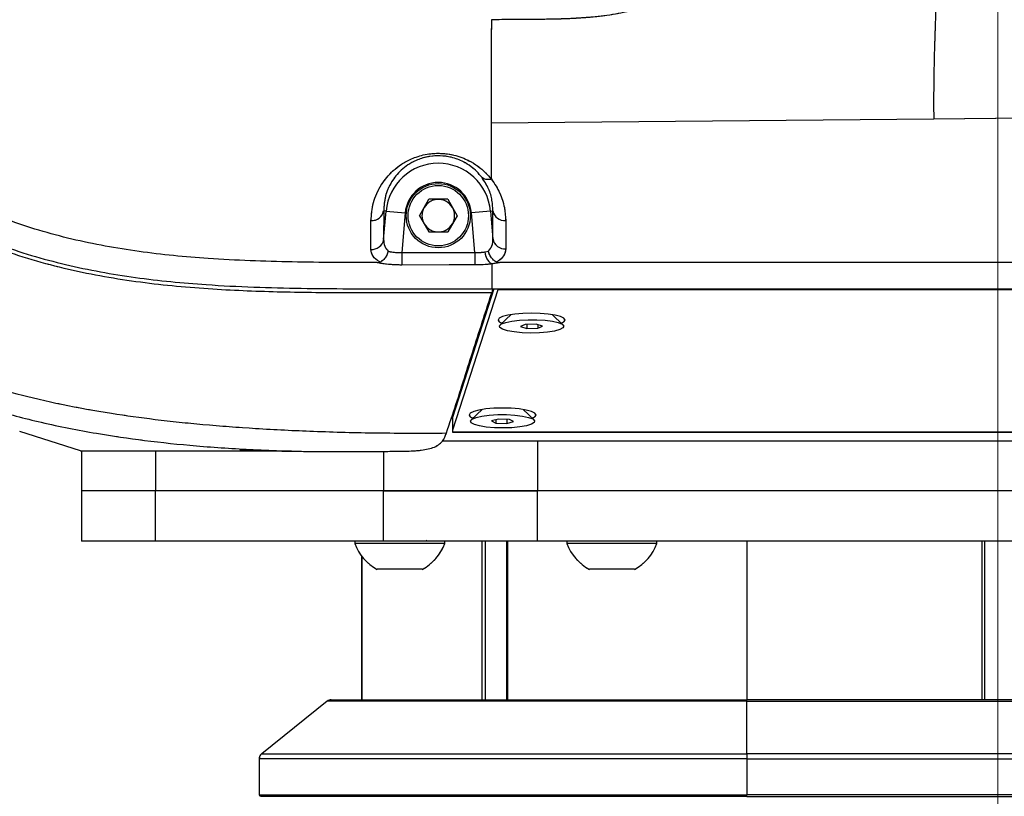
# Model space of a CAD drawing. Units: millimetres. Extents: x 0 to 297, y 0 to 210.
# Drawn here: x 161 to 171, y 70 to 78 of the extents above; entities that cross this region are included whole.
import ezdxf

# ---------------------------------------------------------------- set-up
doc = ezdxf.new("R2010")
doc.units = ezdxf.units.MM
for name, pattern in [('SLD-Center', [19.05, 15.24, -1.27, 1.27, -1.27]), ('SLD-Phantom', [12.7, 6.35, -1.27, 1.27, -1.27, 1.27, -1.27]), ('SLD-Solid', [0])]:
    doc.linetypes.add(name, pattern=pattern)
doc.layers.add('DEFAULT', color=179, linetype='SLD-Solid')
doc.styles.add('SLDTEXTSTYLE2', font='GOTHIC.TTF', dxfattribs={"width": 0.913})
doc.dimstyles.new('SLDDIMSTYLE1', dxfattribs={"dimtxt": 3.5, "dimasz": 3.302, "dimexe": 0, "dimexo": 0.0625, "dimgap": 0.875, "dimtad": 1, "dimdec": 0, "dimlfac": 15, "dimrnd": 1e-09, "dimzin": 12, "dimdsep": 46, "dimtxsty": 'SLDTEXTSTYLE2', "dimsah": 1, "dimcen": 0.09, "dimadec": 0, "dimazin": 3, "dimtfac": 1, "dimtdec": 0, "dimtofl": 0, "dimtmove": 0, "dimatfit": 3, "dimfxl": 0, "dimfrac": 2, "dimtolj": 1, "dimtzin": 12, "dimarcsym": 0})
doc.dimstyles.new('SLDDIMSTYLE2', dxfattribs={"dimtxt": 3.5, "dimasz": 3.302, "dimexe": 0, "dimexo": 0.0625, "dimgap": 0.875, "dimtad": 1, "dimdec": 0, "dimlfac": 15, "dimrnd": 1e-09, "dimzin": 12, "dimdsep": 46, "dimtxsty": 'SLDTEXTSTYLE2', "dimsah": 1, "dimcen": 0.09, "dimadec": 0, "dimazin": 3, "dimtfac": 1, "dimtdec": 0, "dimtmove": 0, "dimatfit": 0, "dimfxl": 0, "dimfrac": 2, "dimtolj": 1, "dimtzin": 12, "dimarcsym": 0})

# ---------------------------------------------------------------- blocks, each defined once
blk = doc.blocks.new('_D_3')
at = {"layer": 'DEFAULT'}
for p, q in [((169.881, 84.373), (140.033, 84.373)), ((141.033, 84.373), (141.033, 36.373)), ((157.32, 36.373), (140.033, 36.373))]:
    blk.add_line(p, q, dxfattribs=at)
for points in [[(141.033, 84.373), (140.525, 81.071), (141.541, 81.071)], [(141.033, 36.373), (141.541, 39.675), (140.525, 39.675)]]:
    blk.add_solid(points, dxfattribs=at)
at = {"layer": 'DEFAULT', "char_height": 3.5, "attachment_point": 1, "rotation": 90, "style": 'SLDTEXTSTYLE2'}
for s, insert in [('Seat height', (142.117, 40.221)), ('920 Max', (136.56, 43.733)), (' Min', (131.004, 52.318)), ('720', (131.004, 44.559))]:
    blk.add_mtext(s, dxfattribs=dict(at, insert=insert))
blk = doc.blocks.new('_D_5')
at = {"layer": 'DEFAULT'}
for p, q in [((170.878, 149.254), (170.878, 163.438)), ((217.693, 60.445), (217.693, 163.438)), ((170.878, 162.438), (164.528, 162.438)), ((170.878, 162.438), (217.693, 162.438)), ((217.693, 162.438), (224.043, 162.438))]:
    blk.add_line(p, q, dxfattribs=at)
for points in [[(170.878, 162.438), (167.576, 162.946), (167.576, 161.93)], [(217.693, 162.438), (220.995, 161.93), (220.995, 162.946)]]:
    blk.add_solid(points, dxfattribs=at)
at = {"layer": 'DEFAULT', "insert": (193.013, 166.909), "char_height": 3.5, "attachment_point": 1, "style": 'SLDTEXTSTYLE2'}
blk.add_mtext('702', dxfattribs=at)

msp = doc.modelspace()

# ---------------------------------------------------------------- linework, layer by layer
at = {"color": 7, "linetype": 'SLD-Solid', "lineweight": 25}
for p, q in [((170.215, 76.531), (175.939, 76.582)), ((165.626, 76.489), (170.215, 76.531)), ((164.883, 75.526), (164.98, 75.696)), ((165.176, 75.696), (164.98, 75.696)), ((165.176, 75.696), (165.274, 75.526)), ((164.512, 75.576), (164.511, 75.279)), ((164.511, 75.279), (164.537, 75.574)), ((164.537, 75.574), (164.512, 75.576)), ((164.537, 75.574), (164.736, 75.556)), ((164.736, 75.556), (164.7, 75.145)), ((165.62, 75.574), (165.421, 75.556)), ((165.457, 75.145), (165.421, 75.556)), ((165.62, 75.574), (165.644, 75.576)), ((165.62, 75.574), (165.645, 75.283)), ((165.645, 75.283), (165.644, 75.576)), ((164.883, 75.526), (164.98, 75.357)), ((165.274, 75.526), (165.176, 75.357)), ((164.98, 75.357), (165.176, 75.357)), ((164.7, 75.145), (164.7, 75.014)), ((164.7, 75.145), (165.457, 75.145)), ((165.457, 75.145), (165.457, 75.015)), ((165.562, 75.15), (165.598, 75.158)), ((176.046, 75.04), (165.711, 75.04)), ((165.632, 75.026), (165.632, 74.769)), ((165.655, 74.769), (165.224, 73.434)), ((165.694, 74.758), (165.224, 73.303)), ((165.632, 74.769), (176.125, 74.769)), ((165.639, 74.769), (165.632, 74.726)), ((176.03, 74.758), (165.694, 74.758)), ((165.832, 74.5), (165.719, 74.393)), ((166.371, 74.393), (166.258, 74.5)), ((165.979, 74.398), (165.93, 74.376)), ((165.93, 74.376), (165.996, 74.357)), ((166.094, 74.4), (165.979, 74.398)), ((165.996, 74.398), (165.996, 74.357)), ((165.996, 74.357), (166.111, 74.359)), ((166.16, 74.38), (166.094, 74.4)), ((166.111, 74.395), (166.111, 74.359)), ((166.111, 74.359), (166.16, 74.38)), ((165.532, 73.516), (165.419, 73.409)), ((166.071, 73.409), (165.958, 73.516)), ((165.214, 73.426), (165.224, 73.426)), ((165.224, 73.434), (165.224, 73.303)), ((165.702, 73.416), (165.631, 73.398)), ((165.674, 73.409), (165.674, 73.375)), ((165.816, 73.413), (165.702, 73.416)), ((165.788, 73.414), (165.788, 73.372)), ((165.859, 73.391), (165.816, 73.413)), ((165.224, 73.303), (165.224, 73.284)), ((165.631, 73.398), (165.674, 73.375)), ((165.674, 73.375), (165.788, 73.372)), ((165.788, 73.372), (165.859, 73.391)), ((161.37, 73.087), (160.738, 73.29)), ((165.224, 73.284), (176.499, 73.284)), ((165.224, 73.284), (165.224, 73.28)), ((165.224, 73.28), (176.499, 73.28)), ((165.122, 73.193), (166.105, 73.193)), ((166.105, 73.193), (166.105, 72.673)), ((166.105, 73.193), (175.652, 73.193)), ((161.378, 73.087), (161.378, 72.153)), ((163.45, 73.089), (163.555, 73.089)), ((162.146, 72.673), (161.378, 72.673)), ((162.146, 72.153), (162.146, 72.673)), ((164.511, 72.673), (162.146, 72.673)), ((164.511, 72.153), (164.511, 72.673)), ((166.105, 72.153), (166.105, 72.673)), ((175.652, 72.673), (166.105, 72.673)), ((162.146, 72.153), (161.378, 72.153)), ((164.511, 72.153), (162.146, 72.153)), ((164.212, 72.153), (164.212, 72.128)), ((165.145, 72.128), (164.212, 72.128)), ((165.145, 72.128), (165.145, 72.153)), ((165.786, 72.153), (165.786, 70.506)), ((175.652, 72.153), (166.105, 72.153)), ((166.412, 72.153), (166.412, 72.128)), ((167.345, 72.128), (166.412, 72.128)), ((167.345, 72.128), (167.345, 72.153)), ((170.745, 70.506), (170.745, 72.153)), ((164.285, 71.995), (164.285, 70.506)), ((164.912, 71.86), (164.445, 71.86)), ((167.112, 71.86), (166.645, 71.86)), ((163.927, 70.492), (163.247, 69.948)), ((163.968, 70.506), (168.278, 70.506)), ((168.278, 70.492), (168.278, 70.506)), ((173.478, 70.506), (168.278, 70.506)), ((168.278, 69.948), (168.278, 70.492)), ((168.278, 70.492), (173.478, 70.492)), ((168.278, 69.948), (168.278, 69.896)), ((173.478, 69.948), (168.278, 69.948)), ((163.222, 69.896), (163.222, 69.523)), ((168.278, 69.896), (173.478, 69.896)), ((168.278, 69.896), (168.278, 69.523)), ((168.278, 69.506), (168.278, 69.523)), ((173.478, 69.523), (168.278, 69.523)), ((168.278, 69.506), (163.238, 69.506)), ((168.278, 69.506), (173.478, 69.506))]:
    msp.add_line(p, q, dxfattribs=at)
at = {"color": 7, "linetype": 'SLD-Phantom', "lineweight": 18}
for p, q in [((170.215, 76.531), (175.939, 76.582)), ((165.626, 76.489), (170.215, 76.531)), ((164.883, 75.526), (164.98, 75.696)), ((165.176, 75.696), (164.98, 75.696)), ((165.176, 75.696), (165.274, 75.526)), ((164.512, 75.576), (164.511, 75.279)), ((164.511, 75.279), (164.537, 75.574)), ((164.537, 75.574), (164.512, 75.576)), ((164.537, 75.574), (164.736, 75.556)), ((164.736, 75.556), (164.7, 75.145)), ((165.62, 75.574), (165.421, 75.556)), ((165.457, 75.145), (165.421, 75.556)), ((165.62, 75.574), (165.644, 75.576)), ((165.62, 75.574), (165.645, 75.283)), ((165.645, 75.283), (165.644, 75.576)), ((164.883, 75.526), (164.98, 75.357)), ((165.274, 75.526), (165.176, 75.357)), ((164.98, 75.357), (165.176, 75.357)), ((164.7, 75.145), (164.7, 75.014)), ((164.7, 75.145), (165.457, 75.145)), ((165.457, 75.145), (165.457, 75.015)), ((165.562, 75.15), (165.598, 75.158)), ((176.046, 75.04), (165.711, 75.04)), ((165.632, 75.026), (165.632, 74.769)), ((165.655, 74.769), (165.224, 73.434)), ((165.694, 74.758), (165.224, 73.303)), ((165.632, 74.769), (176.125, 74.769)), ((165.639, 74.769), (165.632, 74.726)), ((176.03, 74.758), (165.694, 74.758)), ((165.832, 74.5), (165.719, 74.393)), ((166.371, 74.393), (166.258, 74.5)), ((165.979, 74.398), (165.93, 74.376)), ((165.93, 74.376), (165.996, 74.357)), ((166.094, 74.4), (165.979, 74.398)), ((165.996, 74.398), (165.996, 74.357)), ((165.996, 74.357), (166.111, 74.359)), ((166.16, 74.38), (166.094, 74.4)), ((166.111, 74.395), (166.111, 74.359)), ((166.111, 74.359), (166.16, 74.38)), ((165.532, 73.516), (165.419, 73.409)), ((166.071, 73.409), (165.958, 73.516)), ((165.214, 73.426), (165.224, 73.426)), ((165.224, 73.434), (165.224, 73.303)), ((165.702, 73.416), (165.631, 73.398)), ((165.674, 73.409), (165.674, 73.375)), ((165.816, 73.413), (165.702, 73.416)), ((165.788, 73.414), (165.788, 73.372)), ((165.859, 73.391), (165.816, 73.413)), ((165.224, 73.303), (165.224, 73.284)), ((165.631, 73.398), (165.674, 73.375)), ((165.674, 73.375), (165.788, 73.372)), ((165.788, 73.372), (165.859, 73.391)), ((161.37, 73.087), (160.738, 73.29)), ((165.224, 73.284), (176.499, 73.284)), ((165.224, 73.284), (165.224, 73.28)), ((165.224, 73.28), (176.499, 73.28)), ((165.122, 73.193), (166.105, 73.193)), ((166.105, 73.193), (166.105, 72.673)), ((166.105, 73.193), (175.652, 73.193)), ((161.378, 73.087), (161.378, 72.153)), ((163.45, 73.089), (163.555, 73.089)), ((162.146, 72.673), (161.378, 72.673)), ((162.146, 72.153), (162.146, 72.673)), ((164.511, 72.673), (162.146, 72.673)), ((164.511, 72.153), (164.511, 72.673)), ((166.105, 72.153), (166.105, 72.673)), ((175.652, 72.673), (166.105, 72.673)), ((162.146, 72.153), (161.378, 72.153)), ((164.511, 72.153), (162.146, 72.153)), ((164.212, 72.153), (164.212, 72.128)), ((165.145, 72.128), (164.212, 72.128)), ((165.145, 72.128), (165.145, 72.153)), ((165.786, 72.153), (165.786, 70.506)), ((175.652, 72.153), (166.105, 72.153)), ((166.412, 72.153), (166.412, 72.128)), ((167.345, 72.128), (166.412, 72.128)), ((167.345, 72.128), (167.345, 72.153)), ((170.745, 70.506), (170.745, 72.153)), ((164.285, 71.995), (164.285, 70.506)), ((164.912, 71.86), (164.445, 71.86)), ((167.112, 71.86), (166.645, 71.86)), ((163.927, 70.492), (163.247, 69.948)), ((163.968, 70.506), (168.278, 70.506)), ((168.278, 70.492), (168.278, 70.506)), ((173.478, 70.506), (168.278, 70.506)), ((168.278, 69.948), (168.278, 70.492)), ((168.278, 70.492), (173.478, 70.492)), ((168.278, 69.948), (168.278, 69.896)), ((173.478, 69.948), (168.278, 69.948)), ((163.222, 69.896), (163.222, 69.523)), ((168.278, 69.896), (168.278, 69.523)), ((168.278, 69.896), (173.478, 69.896)), ((168.278, 69.506), (168.278, 69.523)), ((173.478, 69.523), (168.278, 69.523)), ((168.278, 69.506), (163.238, 69.506)), ((168.278, 69.506), (173.478, 69.506))]:
    msp.add_line(p, q, dxfattribs=at)
at = {"color": 8, "linetype": 'SLD-Solid', "lineweight": 25}
for p, q in [((162.146, 73.087), (162.146, 72.673)), ((164.511, 73.079), (164.511, 72.673)), ((165.53, 72.153), (165.53, 70.506)), ((165.569, 70.506), (165.569, 72.153)), ((165.785, 72.153), (165.785, 70.506)), ((165.799, 70.506), (165.799, 72.153)), ((168.278, 72.153), (168.278, 70.506)), ((170.712, 72.153), (170.712, 70.506)), ((164.285, 70.506), (164.285, 71.995)), ((168.278, 70.492), (163.927, 70.492)), ((163.247, 69.948), (168.278, 69.948)), ((168.278, 69.896), (163.222, 69.896)), ((163.222, 69.523), (168.278, 69.523))]:
    msp.add_line(p, q, dxfattribs=at)
at = {"color": 8, "linetype": 'SLD-Phantom', "lineweight": 18}
for p, q in [((162.146, 73.087), (162.146, 72.673)), ((164.511, 73.082), (164.511, 72.673)), ((165.53, 72.153), (165.53, 70.506)), ((165.569, 70.506), (165.569, 72.153)), ((165.785, 72.153), (165.785, 70.506)), ((165.799, 70.506), (165.799, 72.153)), ((168.278, 72.153), (168.278, 70.506)), ((170.712, 72.153), (170.712, 70.506)), ((164.285, 70.506), (164.285, 71.995)), ((168.278, 70.492), (163.927, 70.492)), ((163.247, 69.948), (168.278, 69.948)), ((168.278, 69.896), (163.222, 69.896)), ((163.222, 69.523), (168.278, 69.523))]:
    msp.add_line(p, q, dxfattribs=at)
at = {"color": 7, "linetype": 'SLD-Solid', "lineweight": 25, "flags": 128}
for points in [[(165.457, 75.015), (165.19, 75.015), (164.7, 75.014)], [(166.045, 74.516), (165.955, 74.513), (165.872, 74.506), (165.8, 74.494), (165.745, 74.48), (165.71, 74.462), (165.698, 74.443), (165.71, 74.425), (165.737, 74.41)], [(166.186, 74.441), (166.262, 74.431), (166.322, 74.417), (166.362, 74.4), (166.378, 74.381), (166.369, 74.362), (166.337, 74.345), (166.282, 74.33), (166.21, 74.318), (166.126, 74.311), (166.036, 74.309), (165.946, 74.312), (165.864, 74.32), (165.795, 74.332), (165.745, 74.348), (165.717, 74.366), (165.713, 74.385), (165.734, 74.403), (165.778, 74.42), (165.842, 74.433), (165.921, 74.443), (166.009, 74.447), (166.099, 74.447), (166.186, 74.441)], [(166.353, 74.41), (166.38, 74.425), (166.392, 74.443), (166.38, 74.462), (166.345, 74.48), (166.29, 74.494), (166.218, 74.506), (166.135, 74.513), (166.045, 74.516)], [(165.745, 73.531), (165.655, 73.529), (165.572, 73.522), (165.5, 73.51), (165.445, 73.495), (165.41, 73.478), (165.398, 73.459), (165.41, 73.441), (165.437, 73.426)], [(166.053, 73.426), (166.08, 73.441), (166.092, 73.459), (166.08, 73.478), (166.045, 73.495), (165.99, 73.51), (165.918, 73.522), (165.835, 73.529), (165.745, 73.531)], [(165.951, 73.449), (166.014, 73.435), (166.057, 73.418), (166.077, 73.4), (166.072, 73.381), (166.043, 73.363), (165.992, 73.348), (165.923, 73.336), (165.84, 73.328), (165.75, 73.325), (165.66, 73.327), (165.576, 73.334), (165.505, 73.346), (165.452, 73.361), (165.42, 73.379), (165.412, 73.398), (165.429, 73.416), (165.47, 73.433), (165.531, 73.447), (165.607, 73.457), (165.694, 73.463), (165.785, 73.463), (165.873, 73.458), (165.951, 73.449)]]:
    msp.add_lwpolyline(points, dxfattribs=at)
at = {"color": 7, "linetype": 'SLD-Phantom', "lineweight": 18, "flags": 128}
for points in [[(165.457, 75.015), (165.19, 75.015), (164.7, 75.014)], [(166.045, 74.516), (165.955, 74.513), (165.872, 74.506), (165.8, 74.494), (165.745, 74.48), (165.71, 74.462), (165.698, 74.443), (165.71, 74.425), (165.737, 74.41)], [(166.186, 74.441), (166.262, 74.431), (166.322, 74.417), (166.362, 74.4), (166.378, 74.381), (166.369, 74.362), (166.337, 74.345), (166.282, 74.33), (166.21, 74.318), (166.126, 74.311), (166.036, 74.309), (165.946, 74.312), (165.864, 74.32), (165.795, 74.332), (165.745, 74.348), (165.717, 74.366), (165.713, 74.385), (165.734, 74.403), (165.778, 74.42), (165.842, 74.433), (165.921, 74.443), (166.009, 74.447), (166.099, 74.447), (166.186, 74.441)], [(166.353, 74.41), (166.38, 74.425), (166.392, 74.443), (166.38, 74.462), (166.345, 74.48), (166.29, 74.494), (166.218, 74.506), (166.135, 74.513), (166.045, 74.516)], [(165.745, 73.531), (165.655, 73.529), (165.572, 73.522), (165.5, 73.51), (165.445, 73.495), (165.41, 73.478), (165.398, 73.459), (165.41, 73.441), (165.437, 73.426)], [(166.053, 73.426), (166.08, 73.441), (166.092, 73.459), (166.08, 73.478), (166.045, 73.495), (165.99, 73.51), (165.918, 73.522), (165.835, 73.529), (165.745, 73.531)], [(165.951, 73.449), (166.014, 73.435), (166.057, 73.418), (166.077, 73.4), (166.072, 73.381), (166.043, 73.363), (165.992, 73.348), (165.923, 73.336), (165.84, 73.328), (165.75, 73.325), (165.66, 73.327), (165.576, 73.334), (165.505, 73.346), (165.452, 73.361), (165.42, 73.379), (165.412, 73.398), (165.429, 73.416), (165.47, 73.433), (165.531, 73.447), (165.607, 73.457), (165.694, 73.463), (165.785, 73.463), (165.873, 73.458), (165.951, 73.449)]]:
    msp.add_lwpolyline(points, dxfattribs=at)
at = {"color": 7, "linetype": 'SLD-Solid', "lineweight": 25}
for radius in [0.333, 0.313]:
    msp.add_circle((165.078, 75.526), radius, dxfattribs=at)
at = {"color": 7, "linetype": 'SLD-Phantom', "lineweight": 18}
for radius in [0.333, 0.313]:
    msp.add_circle((165.078, 75.526), radius, dxfattribs=at)
at = {"color": 7, "linetype": 'SLD-Solid', "lineweight": 25}
for centre, radius, start, end in [((165.078, 75.526), 0.543, 5, 175), ((165.078, 75.526), 0.344, 5, 175), ((165.078, 75.526), 0.169, 90, 150), ((165.078, 75.526), 0.169, 30, 90), ((164.388, 75.601), 0.126, 266.5987, 348.3854), ((165.078, 75.526), 0.169, 150, 210), ((165.078, 75.526), 0.169, 330, 30), ((165.768, 75.602), 0.127, 191.8261, 274.0569), ((165.078, 75.526), 0.169, 210, 270), ((165.078, 75.526), 0.169, 270, 330), ((164.386, 75.303), 0.128, 266.8783, 349.1591), ((165.77, 75.308), 0.127, 191.0819, 273.4785), ((165.709, 75.151), 0.147, 180.3559, 238.3409), ((164.678, 72.298), 0.497, 200.0947, 241.9941), ((164.678, 72.298), 0.497, 298.0059, 339.9053), ((164.972, 72.18), 0.0267, 221.4096, 270), ((166.878, 72.298), 0.497, 200.0947, 241.9941), ((166.878, 72.298), 0.497, 298.0059, 339.9053), ((163.968, 70.44), 0.0667, 90, 128.6598), ((163.288, 69.896), 0.0667, 128.6598, 180), ((163.238, 69.523), 0.0167, 180, 270)]:
    msp.add_arc(centre, radius, start, end, dxfattribs=at)
at = {"color": 7, "linetype": 'SLD-Phantom', "lineweight": 18}
for centre, radius, start, end in [((165.078, 75.526), 0.543, 5, 175), ((165.078, 75.526), 0.344, 5, 175), ((165.078, 75.526), 0.169, 90, 150), ((165.078, 75.526), 0.169, 30, 90), ((164.388, 75.601), 0.126, 266.5987, 348.3854), ((165.078, 75.526), 0.169, 150, 210), ((165.078, 75.526), 0.169, 330, 30), ((165.768, 75.602), 0.127, 191.8261, 274.0569), ((165.078, 75.526), 0.169, 210, 270), ((165.078, 75.526), 0.169, 270, 330), ((164.386, 75.303), 0.128, 266.8783, 349.1591), ((165.77, 75.308), 0.127, 191.0819, 273.4785), ((165.709, 75.151), 0.147, 180.3559, 238.3409), ((164.678, 72.298), 0.497, 200.0947, 241.9941), ((164.678, 72.298), 0.497, 298.0059, 339.9053), ((164.972, 72.18), 0.0267, 221.4096, 270), ((166.878, 72.298), 0.497, 200.0947, 241.9941), ((166.878, 72.298), 0.497, 298.0059, 339.9053), ((163.968, 70.44), 0.0667, 90, 128.6598), ((163.288, 69.896), 0.0667, 128.6598, 180), ((163.238, 69.523), 0.0167, 180, 270)]:
    msp.add_arc(centre, radius, start, end, dxfattribs=at)
at = {"color": 7, "linetype": 'SLD-Solid', "lineweight": 25}
for points, knots in [([(167.774, 78.03), (167.696, 77.962), (167.592, 77.87), (167.441, 77.786), (167.346, 77.741), (167.245, 77.701), (167.139, 77.667), (167.028, 77.638), (166.913, 77.615), (166.795, 77.597), (166.695, 77.586), (166.611, 77.579), (166.543, 77.574), (166.47, 77.57), (166.393, 77.566), (166.31, 77.564), (166.222, 77.562), (166.152, 77.561), (166.093, 77.56), (166.04, 77.56), (165.965, 77.559), (165.862, 77.559), (165.747, 77.558), (165.665, 77.558), (165.629, 77.558)], [0, 0, 0, 0, 0.136817, 0.182983, 0.229603, 0.276886, 0.326842, 0.377594, 0.429332, 0.482205, 0.53631, 0.564093, 0.594099, 0.626332, 0.660792, 0.697472, 0.736353, 0.777411, 0.791083, 0.814597, 0.847925, 0.891009, 0.951522, 1, 1, 1, 1]), ([(170.237, 77.705), (170.235, 77.648), (170.231, 77.534), (170.225, 77.363), (170.22, 77.197), (170.217, 77.038), (170.215, 76.893), (170.213, 76.716), (170.214, 76.605), (170.215, 76.531)], [0, 0, 0, 0, 0.125098, 0.250012, 0.375041, 0.500018, 0.625024, 0.750058, 1, 1, 1, 1]), ([(165.629, 77.558), (165.627, 77.372), (165.624, 77), (165.625, 76.659), (165.626, 76.489)], [0, 0, 0, 0, 0.499971, 1, 1, 1, 1]), ([(165.626, 76.489), (165.626, 76.304), (165.627, 76.106), (165.628, 75.917), (165.628, 75.904)], [0, 0, 0, 0, 0.933705, 1, 1, 1, 1]), ([(164.38, 75.475), (164.385, 75.537), (164.395, 75.661), (164.474, 75.838), (164.581, 75.972), (164.693, 76.06), (164.801, 76.119), (164.939, 76.165), (165.096, 76.178), (165.257, 76.156), (165.388, 76.105), (165.491, 76.04), (165.568, 75.975), (165.609, 75.928), (165.628, 75.904), (165.628, 75.904)], [0, 0, 0, 0, 0.148872, 0.297388, 0.417981, 0.478981, 0.539804, 0.609567, 0.679678, 0.74182, 0.821924, 0.880959, 0.940112, 0.999998, 1, 1, 1, 1]), ([(165.528, 75.925), (165.512, 75.944), (165.48, 75.983), (165.418, 76.037), (165.334, 76.09), (165.227, 76.132), (165.102, 76.15), (165.016, 76.145), (164.931, 76.13), (164.847, 76.102), (164.759, 76.053), (164.668, 75.979), (164.582, 75.869), (164.52, 75.725), (164.515, 75.626), (164.512, 75.576)], [0, 0, 0, 0, 0.061182, 0.120325, 0.17933, 0.256207, 0.313925, 0.365175, 0.378871, 0.44499, 0.505155, 0.565537, 0.688918, 0.84429, 1, 1, 1, 1]), ([(165.644, 75.576), (165.642, 75.612), (165.639, 75.687), (165.606, 75.805), (165.554, 75.885), (165.528, 75.925)], [0, 0, 0, 0, 0.314488, 0.65424, 1, 1, 1, 1]), ([(165.628, 75.904), (165.628, 75.904), (165.664, 75.857), (165.722, 75.76), (165.768, 75.615), (165.774, 75.52), (165.777, 75.475)], [0, 0, 0, 0, 0.000005, 0.339345, 0.687619, 1, 1, 1, 1]), ([(164.446, 75.04), (164.152, 75.04), (163.567, 75.041), (162.742, 75.071), (161.977, 75.144), (161.277, 75.271), (160.598, 75.47), (160.173, 75.669), (159.96, 75.769)], [0, 0, 0, 0, 0.192291, 0.382307, 0.538984, 0.693602, 0.84654, 1, 1, 1, 1]), ([(165.632, 74.726), (165.157, 74.725), (164.446, 74.723), (163.498, 74.729), (162.773, 74.755), (162.035, 74.819), (161.41, 74.924), (160.914, 75.05), (160.541, 75.171), (160.174, 75.316), (159.937, 75.431), (159.818, 75.489)], [0, 0, 0, 0, 0.2400774, 0.3601754, 0.4802499, 0.6071921, 0.7348536, 0.8006119, 0.8663639, 0.9331772, 1, 1, 1, 1]), ([(159.837, 75.527), (160.059, 75.423), (160.504, 75.215), (161.212, 75.007), (161.938, 74.875), (162.754, 74.797), (163.658, 74.768), (164.644, 74.768), (165.302, 74.769), (165.632, 74.769)], [0, 0, 0, 0, 0.124554, 0.249053, 0.373754, 0.498703, 0.665556, 0.832725, 1, 1, 1, 1]), ([(164.379, 75.176), (164.379, 75.221), (164.379, 75.319), (164.38, 75.421), (164.38, 75.475)], [0, 0, 0, 0, 0.465815, 1, 1, 1, 1]), ([(165.777, 75.475), (165.777, 75.427), (165.778, 75.327), (165.778, 75.231), (165.778, 75.181)], [0, 0, 0, 0, 0.47918, 1, 1, 1, 1]), ([(164.511, 75.279), (164.513, 75.256), (164.515, 75.212), (164.545, 75.175), (164.559, 75.158)], [0, 0, 0, 0, 0.531023, 1, 1, 1, 1]), ([(165.598, 75.158), (165.612, 75.176), (165.642, 75.214), (165.644, 75.259), (165.645, 75.283)], [0, 0, 0, 0, 0.466612, 1, 1, 1, 1]), ([(164.474, 75.044), (164.473, 75.045), (164.441, 75.063), (164.392, 75.105), (164.383, 75.152), (164.379, 75.176)], [0, 0, 0, 0, 0.0157, 0.508218, 1, 1, 1, 1]), ([(164.559, 75.158), (164.559, 75.157), (164.557, 75.151), (164.551, 75.13), (164.535, 75.097), (164.507, 75.063), (164.485, 75.051), (164.474, 75.044)], [0, 0, 0, 0, 0.006675, 0.131783, 0.422126, 0.711039, 1, 1, 1, 1]), ([(164.559, 75.158), (164.565, 75.156), (164.587, 75.15), (164.634, 75.143), (164.678, 75.144), (164.7, 75.145)], [0, 0, 0, 0, 0.167326, 0.58332, 1, 1, 1, 1]), ([(165.457, 75.145), (165.479, 75.145), (165.516, 75.144), (165.549, 75.148), (165.562, 75.15)], [0, 0, 0, 0, 0.594696, 1, 1, 1, 1]), ([(165.682, 75.045), (165.671, 75.051), (165.649, 75.064), (165.621, 75.098), (165.605, 75.131), (165.599, 75.151), (165.598, 75.158), (165.598, 75.158)], [0, 0, 0, 0, 0.2905789, 0.5811055, 0.8731997, 0.99339, 1, 1, 1, 1]), ([(165.778, 75.181), (165.773, 75.156), (165.766, 75.111), (165.719, 75.067), (165.688, 75.048), (165.683, 75.045), (165.682, 75.045)], [0, 0, 0, 0, 0.492317, 0.917669, 0.987273, 1, 1, 1, 1]), ([(164.446, 75.04), (164.451, 75.04), (164.459, 75.04), (164.469, 75.042), (164.473, 75.044), (164.474, 75.044)], [0, 0, 0, 0, 0.4614818, 0.8510147, 1, 1, 1, 1]), ([(164.7, 75.014), (164.664, 75.015), (164.59, 75.017), (164.503, 75.027), (164.462, 75.036), (164.446, 75.04)], [0, 0, 0, 0, 0.377075, 0.75424, 1, 1, 1, 1]), ([(165.711, 75.04), (165.686, 75.035), (165.661, 75.029), (165.632, 75.026), (165.632, 75.026)], [0, 0, 0, 0, 0.9999622, 1, 1, 1, 1]), ([(165.682, 75.045), (165.685, 75.044), (165.692, 75.041), (165.703, 75.04), (165.709, 75.04), (165.711, 75.04)], [0, 0, 0, 0, 0.3716744, 0.8526514, 1, 1, 1, 1]), ([(165.632, 75.026), (165.632, 75.026), (165.611, 75.023), (165.555, 75.017), (165.493, 75.016), (165.457, 75.015)], [0, 0, 0, 0, 0.000022, 0.405832, 1, 1, 1, 1]), ([(165.162, 73.273), (165.195, 73.37), (165.262, 73.565), (165.393, 73.987), (165.517, 74.368), (165.607, 74.649), (165.632, 74.726)], [0, 0, 0, 0, 0.210818, 0.421681, 0.843356, 1, 1, 1, 1]), ([(159.193, 74.254), (159.309, 74.197), (159.542, 74.082), (159.909, 73.931), (160.297, 73.794), (160.72, 73.672), (161.188, 73.564), (161.666, 73.478), (162.156, 73.41), (162.654, 73.358), (163.202, 73.317), (163.803, 73.288), (164.463, 73.271), (164.922, 73.272), (165.162, 73.273)], [0, 0, 0, 0, 0.063561, 0.127707, 0.194521, 0.265937, 0.343815, 0.429967, 0.50463, 0.586355, 0.675975, 0.774295, 0.882072, 1, 1, 1, 1]), ([(164.68, 73.084), (164.688, 73.084), (164.764, 73.084), (164.887, 73.09), (165.039, 73.117), (165.131, 73.185), (165.152, 73.244), (165.162, 73.273)], [0, 0, 0, 0, 0.025558, 0.249263, 0.472879, 0.736312, 1, 1, 1, 1]), ([(163.021, 73.098), (163.024, 73.098), (163.029, 73.098), (163.064, 73.097), (163.138, 73.094), (163.27, 73.09), (163.461, 73.086), (163.694, 73.082), (163.872, 73.081), (163.966, 73.08)], [0, 0, 0, 0, 0.042528, 0.100064, 0.173005, 0.350361, 0.545561, 0.76097, 1, 1, 1, 1]), ([(165.122, 73.193), (165.144, 73.193), (165.197, 73.193), (165.291, 73.193), (165.398, 73.193), (165.515, 73.193), (165.666, 73.193), (165.864, 73.193), (166.021, 73.193), (166.105, 73.193)], [0, 0, 0, 0, 0.078176, 0.184981, 0.296733, 0.414227, 0.538146, 0.750624, 1, 1, 1, 1]), ([(161.37, 73.087), (161.377, 73.087), (161.392, 73.087), (161.513, 73.087), (161.708, 73.087), (161.967, 73.087), (162.271, 73.088), (162.608, 73.088), (162.955, 73.089), (163.206, 73.089), (163.312, 73.089)], [0, 0, 0, 0, 0.137187, 0.273596, 0.411323, 0.552426, 0.667045, 0.786026, 0.910187, 1, 1, 1, 1]), ([(163.966, 73.08), (164.052, 73.08), (164.232, 73.08), (164.484, 73.081), (164.648, 73.084), (164.707, 73.085)], [0, 0, 0, 0, 0.369744, 0.77564, 1, 1, 1, 1]), ([(166.105, 72.673), (166.021, 72.673), (165.864, 72.673), (165.653, 72.673), (165.477, 72.673), (165.327, 72.673), (165.166, 72.673), (164.992, 72.673), (164.839, 72.673), (164.716, 72.673), (164.614, 72.673), (164.547, 72.673), (164.511, 72.673)], [0, 0, 0, 0, 0.13525, 0.250532, 0.33928, 0.422066, 0.499837, 0.618368, 0.749292, 0.824008, 0.907518, 1, 1, 1, 1]), ([(164.511, 72.673), (164.563, 72.673), (164.659, 72.673), (164.802, 72.673), (164.935, 72.673), (165.06, 72.673), (165.211, 72.673), (165.403, 72.673), (165.602, 72.673), (165.781, 72.673), (165.937, 72.673), (166.047, 72.673), (166.105, 72.673)], [0, 0, 0, 0, 0.13525, 0.250532, 0.33928, 0.422066, 0.499837, 0.618368, 0.749292, 0.824008, 0.907518, 1, 1, 1, 1]), ([(166.105, 72.153), (166.061, 72.153), (165.977, 72.153), (165.855, 72.153), (165.743, 72.153), (165.59, 72.153), (165.403, 72.153), (165.223, 72.153), (165.094, 72.153), (164.999, 72.153), (164.906, 72.153), (164.794, 72.153), (164.66, 72.153), (164.563, 72.153), (164.511, 72.153)], [0, 0, 0, 0, 0.070146, 0.1352405, 0.1953488, 0.2505537, 0.3812929, 0.4996948, 0.5576615, 0.6183133, 0.6820811, 0.749336, 0.864655, 1, 1, 1, 1])]:
    msp.add_open_spline(points, degree=3, knots=knots, dxfattribs=at)
at = {"color": 7, "linetype": 'SLD-Phantom', "lineweight": 18}
for points, knots in [([(167.774, 78.03), (167.696, 77.962), (167.592, 77.87), (167.441, 77.786), (167.346, 77.741), (167.245, 77.701), (167.139, 77.667), (167.028, 77.638), (166.913, 77.615), (166.795, 77.597), (166.695, 77.586), (166.611, 77.579), (166.543, 77.574), (166.47, 77.57), (166.393, 77.566), (166.31, 77.564), (166.222, 77.562), (166.152, 77.561), (166.093, 77.56), (166.04, 77.56), (165.965, 77.559), (165.862, 77.559), (165.747, 77.558), (165.665, 77.558), (165.629, 77.558)], [0, 0, 0, 0, 0.136817, 0.182983, 0.229603, 0.276886, 0.326842, 0.377594, 0.429332, 0.482205, 0.53631, 0.564093, 0.594099, 0.626332, 0.660792, 0.697472, 0.736353, 0.777411, 0.791083, 0.814597, 0.847925, 0.891009, 0.951522, 1, 1, 1, 1]), ([(170.237, 77.705), (170.235, 77.648), (170.231, 77.534), (170.225, 77.363), (170.22, 77.197), (170.217, 77.038), (170.215, 76.893), (170.213, 76.716), (170.214, 76.605), (170.215, 76.531)], [0, 0, 0, 0, 0.125098, 0.250012, 0.375041, 0.500018, 0.625024, 0.750058, 1, 1, 1, 1]), ([(165.629, 77.558), (165.627, 77.372), (165.624, 77), (165.625, 76.659), (165.626, 76.489)], [0, 0, 0, 0, 0.499971, 1, 1, 1, 1]), ([(165.626, 76.489), (165.626, 76.304), (165.627, 76.106), (165.628, 75.917), (165.628, 75.904)], [0, 0, 0, 0, 0.933705, 1, 1, 1, 1]), ([(164.38, 75.475), (164.385, 75.537), (164.395, 75.661), (164.474, 75.838), (164.581, 75.972), (164.693, 76.06), (164.801, 76.119), (164.939, 76.165), (165.096, 76.178), (165.257, 76.156), (165.388, 76.105), (165.491, 76.04), (165.568, 75.975), (165.609, 75.928), (165.628, 75.904), (165.628, 75.904)], [0, 0, 0, 0, 0.148872, 0.297388, 0.417981, 0.478981, 0.539804, 0.609567, 0.679678, 0.74182, 0.821924, 0.880959, 0.940112, 0.999998, 1, 1, 1, 1]), ([(165.528, 75.925), (165.512, 75.944), (165.48, 75.983), (165.418, 76.037), (165.334, 76.09), (165.227, 76.132), (165.102, 76.15), (165.016, 76.145), (164.931, 76.13), (164.847, 76.102), (164.759, 76.053), (164.668, 75.979), (164.582, 75.869), (164.52, 75.725), (164.515, 75.626), (164.512, 75.576)], [0, 0, 0, 0, 0.0611823, 0.1203254, 0.17933, 0.2562069, 0.313925, 0.3651748, 0.3788708, 0.4449904, 0.5051549, 0.5655374, 0.6889183, 0.8442903, 1, 1, 1, 1]), ([(165.644, 75.576), (165.642, 75.612), (165.639, 75.687), (165.606, 75.805), (165.554, 75.885), (165.528, 75.925)], [0, 0, 0, 0, 0.314488, 0.65424, 1, 1, 1, 1]), ([(165.628, 75.904), (165.628, 75.904), (165.664, 75.857), (165.722, 75.76), (165.768, 75.615), (165.774, 75.52), (165.777, 75.475)], [0, 0, 0, 0, 0.000005, 0.339345, 0.687619, 1, 1, 1, 1]), ([(164.446, 75.04), (164.152, 75.04), (163.567, 75.041), (162.742, 75.071), (161.977, 75.144), (161.277, 75.271), (160.598, 75.47), (160.173, 75.669), (159.96, 75.769)], [0, 0, 0, 0, 0.192291, 0.382307, 0.538984, 0.693602, 0.84654, 1, 1, 1, 1]), ([(165.632, 74.726), (165.157, 74.725), (164.446, 74.723), (163.498, 74.729), (162.773, 74.755), (162.035, 74.819), (161.41, 74.924), (160.914, 75.05), (160.541, 75.171), (160.174, 75.316), (159.937, 75.431), (159.818, 75.489)], [0, 0, 0, 0, 0.2400774, 0.3601754, 0.4802499, 0.6071921, 0.7348536, 0.8006119, 0.8663639, 0.9331772, 1, 1, 1, 1]), ([(159.837, 75.527), (160.059, 75.423), (160.504, 75.215), (161.212, 75.007), (161.938, 74.875), (162.754, 74.797), (163.658, 74.768), (164.644, 74.768), (165.302, 74.769), (165.632, 74.769)], [0, 0, 0, 0, 0.124554, 0.249053, 0.373754, 0.498703, 0.665556, 0.832725, 1, 1, 1, 1]), ([(164.379, 75.176), (164.379, 75.221), (164.379, 75.319), (164.38, 75.421), (164.38, 75.475)], [0, 0, 0, 0, 0.465815, 1, 1, 1, 1]), ([(165.777, 75.475), (165.777, 75.427), (165.778, 75.327), (165.778, 75.231), (165.778, 75.181)], [0, 0, 0, 0, 0.47918, 1, 1, 1, 1]), ([(164.511, 75.279), (164.513, 75.256), (164.515, 75.212), (164.545, 75.175), (164.559, 75.158)], [0, 0, 0, 0, 0.531023, 1, 1, 1, 1]), ([(165.598, 75.158), (165.612, 75.176), (165.642, 75.214), (165.644, 75.259), (165.645, 75.283)], [0, 0, 0, 0, 0.466612, 1, 1, 1, 1]), ([(164.474, 75.044), (164.473, 75.045), (164.441, 75.063), (164.392, 75.105), (164.383, 75.152), (164.379, 75.176)], [0, 0, 0, 0, 0.0157, 0.508218, 1, 1, 1, 1]), ([(164.559, 75.158), (164.559, 75.157), (164.557, 75.151), (164.551, 75.13), (164.535, 75.097), (164.507, 75.063), (164.485, 75.051), (164.474, 75.044)], [0, 0, 0, 0, 0.006675, 0.131783, 0.422126, 0.711039, 1, 1, 1, 1]), ([(164.559, 75.158), (164.565, 75.156), (164.587, 75.15), (164.634, 75.143), (164.678, 75.144), (164.7, 75.145)], [0, 0, 0, 0, 0.167326, 0.58332, 1, 1, 1, 1]), ([(165.457, 75.145), (165.479, 75.145), (165.516, 75.144), (165.549, 75.148), (165.562, 75.15)], [0, 0, 0, 0, 0.594696, 1, 1, 1, 1]), ([(165.682, 75.045), (165.671, 75.051), (165.649, 75.064), (165.621, 75.098), (165.605, 75.131), (165.599, 75.151), (165.598, 75.158), (165.598, 75.158)], [0, 0, 0, 0, 0.2905789, 0.5811055, 0.8731997, 0.99339, 1, 1, 1, 1]), ([(165.778, 75.181), (165.773, 75.156), (165.766, 75.111), (165.719, 75.067), (165.688, 75.048), (165.683, 75.045), (165.682, 75.045)], [0, 0, 0, 0, 0.492317, 0.917669, 0.987273, 1, 1, 1, 1]), ([(164.446, 75.04), (164.451, 75.04), (164.459, 75.04), (164.469, 75.042), (164.473, 75.044), (164.474, 75.044)], [0, 0, 0, 0, 0.4614818, 0.8510147, 1, 1, 1, 1]), ([(164.7, 75.014), (164.664, 75.015), (164.59, 75.017), (164.503, 75.027), (164.462, 75.036), (164.446, 75.04)], [0, 0, 0, 0, 0.377075, 0.75424, 1, 1, 1, 1]), ([(165.711, 75.04), (165.686, 75.035), (165.661, 75.029), (165.632, 75.026), (165.632, 75.026)], [0, 0, 0, 0, 0.9999622, 1, 1, 1, 1]), ([(165.682, 75.045), (165.685, 75.044), (165.692, 75.041), (165.703, 75.04), (165.709, 75.04), (165.711, 75.04)], [0, 0, 0, 0, 0.3716744, 0.8526514, 1, 1, 1, 1]), ([(165.632, 75.026), (165.632, 75.026), (165.611, 75.023), (165.555, 75.017), (165.493, 75.016), (165.457, 75.015)], [0, 0, 0, 0, 0.000022, 0.405832, 1, 1, 1, 1]), ([(165.162, 73.273), (165.195, 73.37), (165.262, 73.565), (165.393, 73.987), (165.517, 74.368), (165.607, 74.649), (165.632, 74.726)], [0, 0, 0, 0, 0.210818, 0.421681, 0.843356, 1, 1, 1, 1]), ([(159.193, 74.254), (159.309, 74.197), (159.542, 74.082), (159.909, 73.931), (160.297, 73.794), (160.72, 73.672), (161.188, 73.564), (161.666, 73.478), (162.156, 73.41), (162.654, 73.358), (163.202, 73.317), (163.803, 73.288), (164.463, 73.271), (164.922, 73.272), (165.162, 73.273)], [0, 0, 0, 0, 0.063561, 0.127707, 0.194521, 0.265937, 0.343815, 0.429967, 0.50463, 0.586355, 0.675975, 0.774295, 0.882072, 1, 1, 1, 1]), ([(164.68, 73.084), (164.688, 73.084), (164.764, 73.084), (164.887, 73.09), (165.039, 73.117), (165.131, 73.185), (165.152, 73.244), (165.162, 73.273)], [0, 0, 0, 0, 0.025558, 0.249263, 0.472879, 0.736312, 1, 1, 1, 1]), ([(163.021, 73.098), (163.024, 73.098), (163.029, 73.098), (163.064, 73.097), (163.138, 73.094), (163.27, 73.09), (163.461, 73.086), (163.694, 73.082), (163.872, 73.081), (163.966, 73.08)], [0, 0, 0, 0, 0.042528, 0.100064, 0.173005, 0.350361, 0.545561, 0.76097, 1, 1, 1, 1]), ([(165.122, 73.193), (165.144, 73.193), (165.197, 73.193), (165.291, 73.193), (165.398, 73.193), (165.515, 73.193), (165.666, 73.193), (165.864, 73.193), (166.021, 73.193), (166.105, 73.193)], [0, 0, 0, 0, 0.078176, 0.184981, 0.296733, 0.414227, 0.538146, 0.750624, 1, 1, 1, 1]), ([(161.37, 73.087), (161.377, 73.087), (161.392, 73.087), (161.513, 73.087), (161.708, 73.087), (161.967, 73.087), (162.271, 73.088), (162.608, 73.088), (162.955, 73.089), (163.206, 73.089), (163.312, 73.089)], [0, 0, 0, 0, 0.1371874, 0.2735958, 0.411323, 0.552426, 0.6670445, 0.786026, 0.910187, 1, 1, 1, 1]), ([(163.966, 73.08), (164.052, 73.08), (164.232, 73.08), (164.484, 73.081), (164.648, 73.084), (164.707, 73.085)], [0, 0, 0, 0, 0.369744, 0.77564, 1, 1, 1, 1]), ([(166.105, 72.673), (166.021, 72.673), (165.864, 72.673), (165.653, 72.673), (165.477, 72.673), (165.327, 72.673), (165.166, 72.673), (164.992, 72.673), (164.839, 72.673), (164.716, 72.673), (164.614, 72.673), (164.547, 72.673), (164.511, 72.673)], [0, 0, 0, 0, 0.1352502, 0.2505316, 0.3392797, 0.4220663, 0.4998366, 0.6183684, 0.7492922, 0.8240077, 0.9075185, 1, 1, 1, 1]), ([(164.511, 72.673), (164.563, 72.673), (164.659, 72.673), (164.802, 72.673), (164.935, 72.673), (165.06, 72.673), (165.211, 72.673), (165.403, 72.673), (165.602, 72.673), (165.781, 72.673), (165.937, 72.673), (166.047, 72.673), (166.105, 72.673)], [0, 0, 0, 0, 0.13525, 0.250532, 0.33928, 0.422066, 0.499837, 0.618368, 0.749292, 0.824008, 0.907518, 1, 1, 1, 1]), ([(166.105, 72.153), (166.061, 72.153), (165.977, 72.153), (165.855, 72.153), (165.743, 72.153), (165.59, 72.153), (165.403, 72.153), (165.223, 72.153), (165.094, 72.153), (164.999, 72.153), (164.906, 72.153), (164.794, 72.153), (164.66, 72.153), (164.563, 72.153), (164.511, 72.153)], [0, 0, 0, 0, 0.070146, 0.1352405, 0.1953488, 0.2505537, 0.3812929, 0.4996948, 0.5576615, 0.6183133, 0.6820811, 0.749336, 0.864655, 1, 1, 1, 1])]:
    msp.add_open_spline(points, degree=3, knots=knots, dxfattribs=at)
at = {"color": 7, "linetype": 'SLD-Solid', "lineweight": 25}
msp.add_open_spline([(165.628, 75.904), (165.618, 75.902), (165.599, 75.898), (165.571, 75.901), (165.547, 75.909), (165.534, 75.92), (165.528, 75.925)], degree=3, dxfattribs=at)
at = {"color": 7, "linetype": 'SLD-Phantom', "lineweight": 18}
msp.add_open_spline([(165.628, 75.904), (165.618, 75.902), (165.599, 75.898), (165.571, 75.901), (165.547, 75.909), (165.534, 75.92), (165.528, 75.925)], degree=3, dxfattribs=at)
at = {"color": 8, "linetype": 'SLD-Solid', "lineweight": 25}
msp.add_open_spline([(159.084, 74.064), (159.227, 73.994), (159.516, 73.853), (159.97, 73.672), (160.452, 73.512), (160.976, 73.375), (161.507, 73.27), (162.044, 73.191), (162.586, 73.135), (163.177, 73.097), (163.65, 73.08), (163.927, 73.082), (163.989, 73.082)], degree=3, knots=[0, 0, 0, 0, 0.094968, 0.190575, 0.290084, 0.396371, 0.512066, 0.611171, 0.718697, 0.835655, 0.96293, 1, 1, 1, 1], dxfattribs=at)
at = {"color": 8, "linetype": 'SLD-Phantom', "lineweight": 18}
msp.add_open_spline([(159.084, 74.064), (159.227, 73.994), (159.516, 73.853), (159.97, 73.672), (160.452, 73.512), (160.976, 73.375), (161.507, 73.27), (162.044, 73.191), (162.586, 73.135), (163.177, 73.097), (163.65, 73.08), (163.927, 73.082), (163.989, 73.082)], degree=3, knots=[0, 0, 0, 0, 0.094968, 0.190575, 0.290084, 0.396371, 0.512066, 0.611171, 0.718697, 0.835655, 0.96293, 1, 1, 1, 1], dxfattribs=at)
at = {"layer": 'DEFAULT', "linetype": 'SLD-Center', "lineweight": 18, "ltscale": 1.333333}
msp.add_line((170.878, 35.706), (170.878, 148.254), dxfattribs=at)

# ---------------------------------------------------------------- dimensions: what is measured, and where the dimension line sits
at = {"layer": 'DEFAULT'}
dim = msp.add_linear_dim(base=(217.693, 162.438), p1=(170.878, 148.254), p2=(217.693, 59.445), angle=0, dimstyle='SLDDIMSTYLE2', dxfattribs=at)
dim.commit()
dim.dimension.update_dxf_attribs({"geometry": '_D_5', "text_midpoint": (196.892, 162.438), "dimtype": 160})
dim = msp.add_linear_dim(base=(146.587, 36.373), p1=(170.881, 84.373), p2=(158.32, 36.373), angle=90, text='<> Min\\P920 Max', dimstyle='SLDDIMSTYLE1', dxfattribs=at)
dim.commit()
dim.dimension.update_dxf_attribs({"geometry": '_D_3', "text_midpoint": (146.587, 53.117), "dimtype": 160})

doc.saveas('drawing.dxf')
